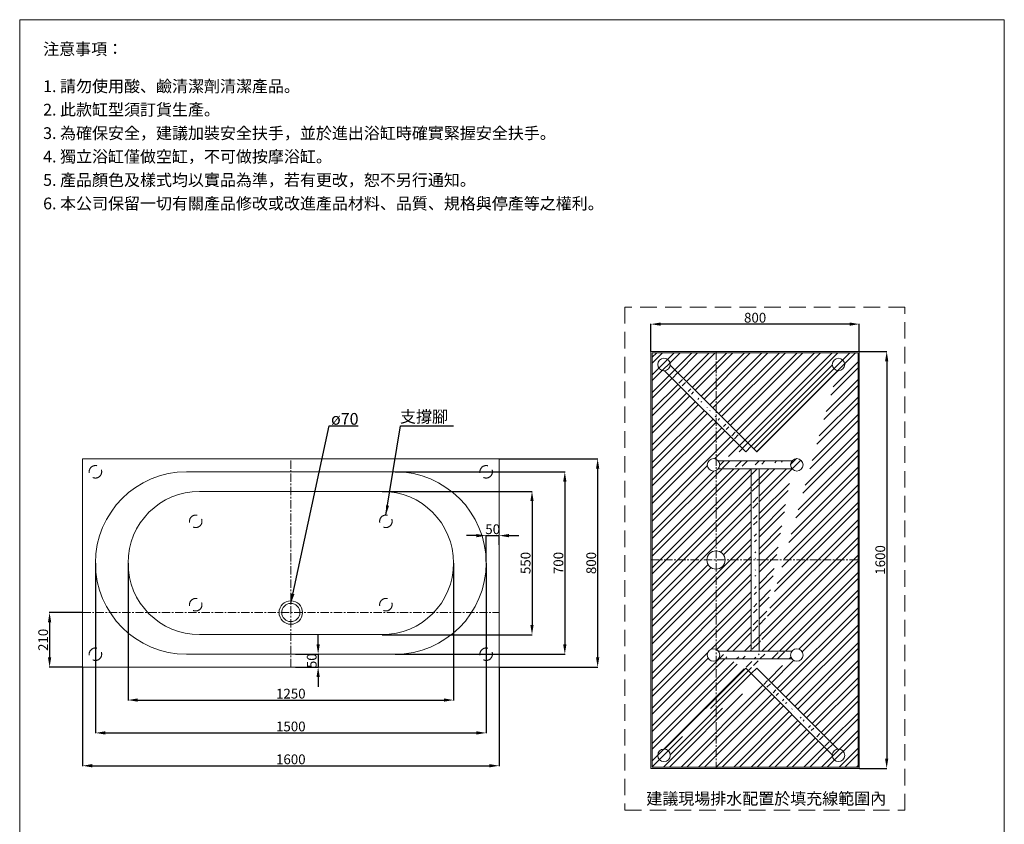
# Model space of a CAD drawing. Units: millimetres. Extents: x 26210 to 29990, y 2034 to 7438.
# Drawn here: x 26210 to 29990, y 4350 to 7438 of the extents above; entities that cross this region are included whole.
import ezdxf

# ---------------------------------------------------------------- set-up
doc = ezdxf.new("R2010")
doc.units = ezdxf.units.MM
for name, pattern in [('CENTER', [50.8, 31.75, -6.35, 6.35, -6.35]), ('HIDDEN', [9.525, 6.35, -3.175]), ('HIDDENX2', [19.05, 12.7, -6.35])]:
    doc.linetypes.add(name, pattern=pattern)
doc.layers.get('0').update_dxf_attribs({"lineweight": 15})
doc.layers.get('Defpoints').update_dxf_attribs({"color": 8})
for name, color, linetype, lineweight in [('C', 1, 'CENTER', 5), ('DIM', 3, 'Continuous', 5), ('I', 7, 'Continuous', 15), ('PH', 4, 'HIDDENX2', 15), ('T', 7, 'Continuous', 5)]:
    doc.layers.add(name, color=color, linetype=linetype, lineweight=lineweight)
doc.styles.add('ETCH', font='txt')
doc.styles.get("Standard").update_dxf_attribs({"font": 'arial.ttf'})
doc.dimstyles.new('ISO-25', dxfattribs={"dimtxt": 37.5, "dimasz": 37.5, "dimexe": 1.25, "dimexo": 0.625, "dimtad": 1, "dimtxsty": 'Standard', "dimcen": 2.5, "dimadec": 0, "dimazin": 0, "dimtfac": 1, "dimtmove": 0, "dimatfit": 3, "dimfxl": 1, "dimarcsym": 0})

# ---------------------------------------------------------------- blocks, each defined once
blk = doc.blocks.new('*D1')
at = {"layer": 'Defpoints', "color": 0, "transparency": 16777216}
for p in [(26500.8, 5353.2), (28000.8, 5353.2), (28000.8, 4701.2)]:
    blk.add_point(p, dxfattribs=at)
at = {"layer": 'DIM', "color": 0, "lineweight": -2, "transparency": 16777216}
for p, q in [((26500.8, 5352.6), (26500.8, 4700)), ((28000.8, 5352.6), (28000.8, 4700)), ((26538.3, 4701.2), (27963.3, 4701.2))]:
    blk.add_line(p, q, dxfattribs=at)
at = {"layer": 'DIM', "color": 0, "transparency": 16777216}
for points in [[(26538.3, 4707.5), (26538.3, 4695), (26500.8, 4701.2)], [(27963.3, 4707.5), (27963.3, 4695), (28000.8, 4701.2)]]:
    blk.add_solid(points, dxfattribs=at)
at = {"layer": 'DIM', "color": 0, "transparency": 16777216, "insert": (27250.8, 4721), "char_height": 37.5, "attachment_point": 5}
blk.add_mtext('1500', dxfattribs=at)
blk = doc.blocks.new('*D2')
at = {"layer": 'Defpoints', "color": 0, "transparency": 16777216}
for p in [(26625.8, 5353.2), (27875.8, 5353.2), (27875.8, 4827.2)]:
    blk.add_point(p, dxfattribs=at)
at = {"layer": 'DIM', "color": 0, "lineweight": -2, "transparency": 16777216}
for p, q in [((26625.8, 5352.6), (26625.8, 4826)), ((27875.8, 5352.6), (27875.8, 4826)), ((26663.3, 4827.2), (27838.3, 4827.2))]:
    blk.add_line(p, q, dxfattribs=at)
at = {"layer": 'DIM', "color": 0, "transparency": 16777216}
for points in [[(26663.3, 4833.5), (26663.3, 4821), (26625.8, 4827.2)], [(27838.3, 4833.5), (27838.3, 4821), (27875.8, 4827.2)]]:
    blk.add_solid(points, dxfattribs=at)
at = {"layer": 'DIM', "color": 0, "transparency": 16777216, "insert": (27250.8, 4847), "char_height": 37.5, "attachment_point": 5}
blk.add_mtext('1250', dxfattribs=at)
blk = doc.blocks.new('*D3')
at = {"layer": 'Defpoints', "color": 0, "transparency": 16777216}
for p in [(27268.8, 5003.2), (27268.8, 4953.2), (27355.8, 4953.2)]:
    blk.add_point(p, dxfattribs=at)
at = {"layer": 'DIM', "color": 0, "lineweight": -2, "transparency": 16777216}
for p, q in [((27355.8, 5040.7), (27355.8, 5078.2)), ((27269.4, 5003.2), (27357, 5003.2)), ((27355.8, 5003.2), (27355.8, 4953.2)), ((27269.4, 4953.2), (27357, 4953.2)), ((27355.8, 4915.7), (27355.8, 4878.2))]:
    blk.add_line(p, q, dxfattribs=at)
at = {"layer": 'DIM', "color": 0, "transparency": 16777216}
for points in [[(27349.5, 5040.7), (27362, 5040.7), (27355.8, 5003.2)], [(27349.5, 4915.7), (27362, 4915.7), (27355.8, 4953.2)]]:
    blk.add_solid(points, dxfattribs=at)
at = {"layer": 'DIM', "color": 0, "transparency": 16777216, "insert": (27336, 4978.2), "char_height": 37.5, "attachment_point": 5, "rotation": 90}
blk.add_mtext('50', dxfattribs=at)
blk = doc.blocks.new('*D4')
at = {"layer": 'Defpoints', "color": 0, "transparency": 16777216}
for p in [(26450.8, 4953.2), (28050.8, 4953.2), (28050.8, 4575.2)]:
    blk.add_point(p, dxfattribs=at)
at = {"layer": 'DIM', "color": 0, "lineweight": -2, "transparency": 16777216}
for p, q in [((26450.8, 4952.6), (26450.8, 4574)), ((28050.8, 4952.6), (28050.8, 4574)), ((26488.3, 4575.2), (28013.3, 4575.2))]:
    blk.add_line(p, q, dxfattribs=at)
at = {"layer": 'DIM', "color": 0, "transparency": 16777216}
for points in [[(26488.3, 4581.5), (26488.3, 4569), (26450.8, 4575.2)], [(28013.3, 4581.5), (28013.3, 4569), (28050.8, 4575.2)]]:
    blk.add_solid(points, dxfattribs=at)
at = {"layer": 'DIM', "color": 0, "transparency": 16777216, "insert": (27250.8, 4595), "char_height": 37.5, "attachment_point": 5}
blk.add_mtext('1600', dxfattribs=at)
blk = doc.blocks.new('*D5')
at = {"layer": 'Defpoints', "color": 0, "transparency": 16777216}
for p in [(27650.8, 5703.2), (27650.8, 5003.2), (28302.8, 5003.2)]:
    blk.add_point(p, dxfattribs=at)
at = {"layer": 'DIM', "color": 0, "lineweight": -2, "transparency": 16777216}
for p, q in [((27651.4, 5703.2), (28304, 5703.2)), ((28302.8, 5665.7), (28302.8, 5040.7)), ((27651.4, 5003.2), (28304, 5003.2))]:
    blk.add_line(p, q, dxfattribs=at)
at = {"layer": 'DIM', "color": 0, "transparency": 16777216}
for points in [[(28296.5, 5665.7), (28309, 5665.7), (28302.8, 5703.2)], [(28296.5, 5040.7), (28309, 5040.7), (28302.8, 5003.2)]]:
    blk.add_solid(points, dxfattribs=at)
at = {"layer": 'DIM', "color": 0, "transparency": 16777216, "insert": (28283, 5353.2), "char_height": 37.5, "attachment_point": 5, "rotation": 90}
blk.add_mtext('700', dxfattribs=at)
blk = doc.blocks.new('*D6')
at = {"layer": 'Defpoints', "color": 0, "transparency": 16777216}
for p in [(27600.8, 5628.2), (27600.8, 5078.2), (28176.8, 5078.2)]:
    blk.add_point(p, dxfattribs=at)
at = {"layer": 'DIM', "color": 0, "lineweight": -2, "transparency": 16777216}
for p, q in [((27601.4, 5628.2), (28178, 5628.2)), ((28176.8, 5590.7), (28176.8, 5115.7)), ((27601.4, 5078.2), (28178, 5078.2))]:
    blk.add_line(p, q, dxfattribs=at)
at = {"layer": 'DIM', "color": 0, "transparency": 16777216}
for points in [[(28170.5, 5590.7), (28183, 5590.7), (28176.8, 5628.2)], [(28170.5, 5115.7), (28183, 5115.7), (28176.8, 5078.2)]]:
    blk.add_solid(points, dxfattribs=at)
at = {"layer": 'DIM', "color": 0, "transparency": 16777216, "insert": (28157, 5353.2), "char_height": 37.5, "attachment_point": 5, "rotation": 90}
blk.add_mtext('550', dxfattribs=at)
blk = doc.blocks.new('*D7')
at = {"layer": 'Defpoints', "color": 0, "transparency": 16777216}
for p in [(28050.8, 5458.2), (28050.8, 5422.3), (28000.8, 5358.4)]:
    blk.add_point(p, dxfattribs=at)
at = {"layer": 'DIM', "color": 0, "lineweight": -2, "transparency": 16777216}
for p, q in [((27963.3, 5458.2), (27925.8, 5458.2)), ((28000.8, 5359.1), (28000.8, 5459.5)), ((28000.8, 5458.2), (28050.8, 5458.2)), ((28050.8, 5422.9), (28050.8, 5459.5)), ((28088.3, 5458.2), (28125.8, 5458.2))]:
    blk.add_line(p, q, dxfattribs=at)
at = {"layer": 'DIM', "color": 0, "transparency": 16777216}
for points in [[(27963.3, 5464.5), (27963.3, 5452), (28000.8, 5458.2)], [(28088.3, 5464.5), (28088.3, 5452), (28050.8, 5458.2)]]:
    blk.add_solid(points, dxfattribs=at)
at = {"layer": 'DIM', "color": 0, "transparency": 16777216, "insert": (28025.8, 5478), "char_height": 37.5, "attachment_point": 5}
blk.add_mtext('50', dxfattribs=at)
blk = doc.blocks.new('*D8')
at = {"layer": 'Defpoints', "color": 0, "transparency": 16777216}
for p in [(28050.8, 5753.2), (28050.8, 4953.2), (28428.8, 4953.2)]:
    blk.add_point(p, dxfattribs=at)
at = {"layer": 'DIM', "color": 0, "lineweight": -2, "transparency": 16777216}
for p, q in [((28051.4, 5753.2), (28430, 5753.2)), ((28428.8, 5715.7), (28428.8, 4990.7)), ((28051.4, 4953.2), (28430, 4953.2))]:
    blk.add_line(p, q, dxfattribs=at)
at = {"layer": 'DIM', "color": 0, "transparency": 16777216}
for points in [[(28422.5, 5715.7), (28435, 5715.7), (28428.8, 5753.2)], [(28422.5, 4990.7), (28435, 4990.7), (28428.8, 4953.2)]]:
    blk.add_solid(points, dxfattribs=at)
at = {"layer": 'DIM', "color": 0, "transparency": 16777216, "insert": (28409, 5353.2), "char_height": 37.5, "attachment_point": 5, "rotation": 90}
blk.add_mtext('800', dxfattribs=at)
blk = doc.blocks.new('*D9')
at = {"layer": 'Defpoints', "color": 0, "transparency": 16777216}
for p in [(26450.8, 5163.2), (26324.8, 4953.2), (26450.8, 4953.2)]:
    blk.add_point(p, dxfattribs=at)
at = {"layer": 'DIM', "color": 0, "lineweight": -2, "transparency": 16777216}
for p, q in [((26450.2, 5163.2), (26323.5, 5163.2)), ((26324.8, 5125.7), (26324.8, 4990.7)), ((26450.2, 4953.2), (26323.5, 4953.2))]:
    blk.add_line(p, q, dxfattribs=at)
at = {"layer": 'DIM', "color": 0, "transparency": 16777216}
for points in [[(26318.5, 5125.7), (26331, 5125.7), (26324.8, 5163.2)], [(26318.5, 4990.7), (26331, 4990.7), (26324.8, 4953.2)]]:
    blk.add_solid(points, dxfattribs=at)
at = {"layer": 'DIM', "color": 0, "transparency": 16777216, "insert": (26305, 5058.2), "char_height": 37.5, "attachment_point": 5, "rotation": 90}
blk.add_mtext('210', dxfattribs=at)
blk = doc.blocks.new('*D22')
at = {"layer": 'Defpoints', "color": 0, "transparency": 16777216}
for p in [(28633.4, 6269.9), (28633.4, 6164.9), (29433.4, 6164.9)]:
    blk.add_point(p, dxfattribs=at)
at = {"layer": 'DIM', "color": 0, "lineweight": -2, "transparency": 16777216}
for p, q in [((28633.4, 6165.5), (28633.4, 6271.2)), ((29395.9, 6269.9), (28670.9, 6269.9)), ((29433.4, 6165.5), (29433.4, 6271.2))]:
    blk.add_line(p, q, dxfattribs=at)
at = {"layer": 'DIM', "color": 0, "transparency": 16777216}
for points in [[(28670.9, 6276.2), (28670.9, 6263.7), (28633.4, 6269.9)], [(29395.9, 6276.2), (29395.9, 6263.7), (29433.4, 6269.9)]]:
    blk.add_solid(points, dxfattribs=at)
at = {"layer": 'DIM', "color": 0, "transparency": 16777216, "insert": (29033.4, 6289.7), "char_height": 37.5, "attachment_point": 5}
blk.add_mtext('800', dxfattribs=at)
blk = doc.blocks.new('*D23')
at = {"layer": 'Defpoints', "color": 0, "transparency": 16777216}
for p in [(29433.4, 6164.9), (29433.4, 4564.9), (29538.4, 4564.9)]:
    blk.add_point(p, dxfattribs=at)
at = {"layer": 'DIM', "color": 0, "lineweight": -2, "transparency": 16777216}
for p, q in [((29434, 6164.9), (29539.6, 6164.9)), ((29538.4, 6127.4), (29538.4, 4602.4)), ((29434, 4564.9), (29539.6, 4564.9))]:
    blk.add_line(p, q, dxfattribs=at)
at = {"layer": 'DIM', "color": 0, "transparency": 16777216}
for points in [[(29532.1, 6127.4), (29544.6, 6127.4), (29538.4, 6164.9)], [(29532.1, 4602.4), (29544.6, 4602.4), (29538.4, 4564.9)]]:
    blk.add_solid(points, dxfattribs=at)
at = {"layer": 'DIM', "color": 0, "transparency": 16777216, "insert": (29518.6, 5364.9), "char_height": 37.5, "attachment_point": 5, "rotation": 90}
blk.add_mtext('1600', dxfattribs=at)

msp = doc.modelspace()

# ---------------------------------------------------------------- hatches: boundary and pattern name
at = {"true_color": 0x636466}
h = msp.add_hatch(dxfattribs=at)
h.set_pattern_fill('ANSI32', color=251, scale=5)
h.paths.add_polyline_path([(28638.397, 6159.909), (29428.397, 6159.909), (29428.397, 4569.909), (28638.397, 4569.909)])
edge = h.paths.add_edge_path(flags=16)
edge.add_arc((29353.397, 6114.909), 24, 0, 360)
edge = h.paths.add_edge_path(flags=16)
edge.add_arc((29353.397, 6114.909), 24, 0, 360)
edge = h.paths.add_edge_path(flags=16)
edge.add_arc((28683.397, 6114.909), 24, 0, 360)
edge = h.paths.add_edge_path(flags=16)
edge.add_arc((28683.397, 6114.909), 24, 0, 360)
edge = h.paths.add_edge_path(flags=0)
edge.add_arc((29193.397, 5729.909), 24, 0, 360)
edge = h.paths.add_edge_path(flags=16)
edge.add_arc((29193.397, 5729.909), 24, 0, 360)
edge = h.paths.add_edge_path(flags=16)
edge.add_arc((28873.397, 5729.909), 24, 0, 360)
edge = h.paths.add_edge_path(flags=0)
edge.add_arc((28873.397, 5729.909), 24, 0, 360)
edge = h.paths.add_edge_path(flags=16)
edge.add_arc((29353.397, 4614.909), 24, 0, 360)
edge = h.paths.add_edge_path(flags=16)
edge.add_arc((29353.397, 4614.909), 24, 0, 360)
edge = h.paths.add_edge_path(flags=16)
edge.add_arc((29193.397, 4999.909), 24, 0, 360)
edge = h.paths.add_edge_path(flags=0)
edge.add_arc((29193.397, 4999.909), 24, 0, 360)
edge = h.paths.add_edge_path(flags=16)
edge.add_arc((28873.397, 4999.909), 24, 0, 360)
edge = h.paths.add_edge_path(flags=0)
edge.add_arc((28873.397, 4999.909), 24, 0, 360)
edge = h.paths.add_edge_path(flags=16)
edge.add_arc((28683.397, 4614.909), 24, 0, 360)
edge = h.paths.add_edge_path(flags=16)
edge.add_arc((28683.397, 4614.909), 24, 0, 360)
edge = h.paths.add_edge_path(flags=16)
edge.add_line((29039.61, 5779.909), (29018.397, 5801.123))
edge.add_line((29350.756, 6091.055), (29039.61, 5779.909))
edge.add_line((29329.543, 6112.268), (29018.397, 5801.123))
edge.add_line((28997.184, 5779.909), (29018.397, 5801.123))
edge.add_line((28686.038, 6091.055), (28997.184, 5779.909))
edge.add_line((28707.251, 6112.268), (29018.397, 5801.123))
edge.add_line((28892.132, 5744.909), (29174.662, 5744.909))
edge.add_line((28892.132, 5714.909), (29174.662, 5714.909))
edge.add_line((29039.61, 4949.909), (29018.397, 4928.696))
edge.add_line((29350.756, 4638.764), (29039.61, 4949.909))
edge.add_line((29329.543, 4617.55), (29018.397, 4928.696))
edge.add_line((29048.397, 5714.909), (29048.397, 5014.909))
edge.add_line((29018.397, 5714.909), (29018.397, 5014.909))
edge.add_line((28997.184, 4949.909), (29018.397, 4928.696))
edge.add_line((28892.132, 5014.909), (29174.662, 5014.909))
edge.add_line((28892.132, 4984.909), (29174.662, 4984.909))
edge.add_line((28686.038, 4638.764), (28997.184, 4949.909))
edge.add_line((28707.251, 4617.55), (29018.397, 4928.696))
edge = h.paths.add_edge_path(flags=16)
edge.add_arc((28883.397, 5364.909), 35, 0, 360)

# ---------------------------------------------------------------- linework, layer by layer
for p, q in [((26209.984, 7438.216), (29989.984, 7438.216)), ((28633.397, 6164.909), (28633.397, 4564.909)), ((29433.397, 6164.909), (28633.397, 6164.909)), ((29433.397, 4564.909), (29433.397, 6164.909)), ((28638.397, 6159.909), (28638.397, 4569.909)), ((29428.397, 6159.909), (28638.397, 6159.909)), ((29428.397, 4570.111), (29428.397, 6159.909)), ((28686.038, 6091.055), (28997.184, 5779.909)), ((28707.251, 6112.268), (29018.397, 5801.123)), ((29329.543, 6112.268), (29018.397, 5801.123)), ((29350.756, 6091.055), (29039.61, 5779.909)), ((28997.184, 5779.909), (29018.397, 5801.123)), ((29039.61, 5779.909), (29018.397, 5801.123)), ((28050.797, 5753.238), (26450.797, 5753.238)), ((26450.797, 5753.238), (26450.797, 4953.238)), ((28050.797, 4953.238), (28050.797, 5753.238)), ((28892.132, 5744.909), (29174.662, 5744.909)), ((28892.132, 5714.909), (29174.662, 5714.909)), ((29018.397, 5714.909), (29018.397, 5014.909)), ((29048.397, 5714.909), (29048.397, 5014.909)), ((28892.132, 5014.909), (29174.662, 5014.909)), ((26450.797, 4953.238), (28050.797, 4953.238)), ((28892.132, 4984.909), (29174.662, 4984.909)), ((28686.038, 4638.764), (28997.184, 4949.909)), ((28707.251, 4617.55), (29018.397, 4928.696)), ((28997.184, 4949.909), (29018.397, 4928.696)), ((29039.61, 4949.909), (29018.397, 4928.696)), ((29329.543, 4617.55), (29018.397, 4928.696)), ((29350.756, 4638.764), (29039.61, 4949.909)), ((28633.397, 4564.909), (29433.397, 4564.909)), ((28638.397, 4569.909), (29428.397, 4569.909))]:
    msp.add_line(p, q)
msp.add_lwpolyline([(28638.397, 6159.909), (29428.397, 6159.909), (29428.397, 4569.909), (28638.397, 4569.909)], close=True)
for points in [[(27650.797, 5703.238), (26850.797, 5703.238)], [(27600.797, 5628.238), (26900.797, 5628.238)], [(26900.797, 5078.238), (27600.797, 5078.238)], [(26850.797, 5003.238), (27650.797, 5003.238)]]:
    msp.add_lwpolyline(points)
for centre, radius in [((28683.397, 6114.909), 24), ((28683.397, 6114.909), 24), ((29353.397, 6114.909), 24), ((29353.397, 6114.909), 24), ((28873.397, 5729.909), 24), ((28873.397, 5729.909), 24), ((29193.397, 5729.909), 24), ((29193.397, 5729.909), 24), ((28883.397, 5364.909), 35), ((27250.797, 5163.238), 45), ((27250.797, 5163.238), 35), ((28873.397, 4999.909), 24), ((28873.397, 4999.909), 24), ((29193.397, 4999.909), 24), ((29193.397, 4999.909), 24), ((28683.397, 4614.909), 24), ((28683.397, 4614.909), 24), ((29353.397, 4614.909), 24), ((29353.397, 4614.909), 24)]:
    msp.add_circle(centre, radius)
for centre, radius, start, end in [((26850.797, 5353.238), 350, 90, 270), ((27650.797, 5353.238), 350, 270, 90), ((26900.797, 5353.238), 275, 90, 270), ((27600.797, 5353.238), 275, 270, 90)]:
    msp.add_arc(centre, radius, start, end)
at = {"layer": 'C'}
for p, q in [((28883.397, 6164.909), (28883.397, 4564.909)), ((27250.797, 4953.238), (27250.797, 5753.238)), ((28633.397, 5364.909), (29433.397, 5364.909)), ((26450.797, 5163.238), (28050.797, 5163.238))]:
    msp.add_line(p, q, dxfattribs=at)
at = {"layer": 'I'}
for p, q in [((26209.984, 2092.761), (26209.984, 7438.216)), ((29989.984, 7438.216), (29989.984, 2092.761))]:
    msp.add_line(p, q, dxfattribs=at)
at = {"layer": 'PH', "ltscale": 3.75}
for centre in [(26500.797, 5703.238), (26500.797, 5703.238), (28000.797, 5703.238), (28000.797, 5703.238), (26885.797, 5513.238), (26885.797, 5513.238), (27615.797, 5513.238), (27615.797, 5513.238), (26885.797, 5193.238), (26885.797, 5193.238), (27615.797, 5193.238), (27615.797, 5193.238), (26500.797, 5003.238), (26500.797, 5003.238), (28000.797, 5003.238), (28000.797, 5003.238)]:
    msp.add_circle(centre, 24, dxfattribs=at)
at = {"layer": 'T', "linetype": 'HIDDEN', "ltscale": 10}
msp.add_lwpolyline([(28533.397, 4404.526), (29608.397, 4404.526), (29608.397, 6335.293), (28533.397, 6335.293)], close=True, dxfattribs=at)

# ---------------------------------------------------------------- texts
at = {"layer": 'DIM', "char_height": 45, "attachment_point": 3}
for s, width, insert in [('{\\fMicrosoft JhengHei|b0|i0|c136|p34;支撐腳}', 196.44473, (27854.228, 5937.253)), ('ø70', 92.05683, (27510.691, 5928.868))]:
    msp.add_mtext_dynamic_manual_height_columns(s, width=width, gutter_width=12.5, heights=[0], dxfattribs=dict(at, insert=insert))
at = {"layer": 'I', "char_height": 45, "attachment_point": 1, "line_spacing_factor": 0.96, "style": 'ETCH'}
for s, insert in [('注意事項：', (26299.984, 7348.216)), ('1. 請勿使用酸、鹼清潔劑清潔產品。', (26299.984, 7205.441)), ('2. 此款缸型須訂貨生產。', (26299.984, 7115.441)), ('3. 為確保安全，建議加裝安全扶手，並於進出浴缸時確實緊握安全扶手。', (26299.984, 7025.441)), ('4. 獨立浴缸僅做空缸，不可做按摩浴缸。', (26299.984, 6935.441)), ('5. 產品顏色及樣式均以實品為準，若有更改，恕不另行通知。', (26299.984, 6845.441)), ('6. 本公司保留一切有關產品修改或改進產品材料、品質、規格與停產等之權利。', (26299.984, 6755.441))]:
    msp.add_mtext(s, dxfattribs=dict(at, insert=insert))
at = {"layer": 'I', "insert": (29076.001, 4449.087), "char_height": 45, "attachment_point": 5, "style": 'ETCH'}
msp.add_mtext('{\\T0.75;建議現場排水配置於填充線範圍內}', dxfattribs=at)

# ---------------------------------------------------------------- dimensions: what is measured, and where the dimension line sits
at = {"layer": 'DIM'}
for base, p1, p2, picture, middle in [((28633.397, 6269.909), (29433.397, 6164.909), (28633.397, 6164.909), '*D22', (29033.397, 6269.909)), ((28050.797, 5458.238), (28000.797, 5358.442), (28050.797, 5422.266), '*D7', (28025.797, 5458.238)), ((28000.797, 4701.238), (26500.797, 5353.238), (28000.797, 5353.238), '*D1', (27250.797, 4701.238)), ((27875.797, 4827.238), (26625.797, 5353.238), (27875.797, 5353.238), '*D2', (27250.797, 4827.238)), ((28050.797, 4575.238), (26450.797, 4953.238), (28050.797, 4953.238), '*D4', (27250.797, 4575.238))]:
    dim = msp.add_linear_dim(base=base, p1=p1, p2=p2, dimstyle='ISO-25', dxfattribs=at)
    dim.commit()
    dim.dimension.update_dxf_attribs({"geometry": picture, "text_midpoint": middle, "dimtype": 160})
for base, p1, p2, angle, picture, middle in [((29538.397, 4564.909), (29433.397, 6164.909), (29433.397, 4564.909), 270, '*D23', (29538.397, 5364.909)), ((28428.797, 4953.238), (28050.797, 5753.238), (28050.797, 4953.238), 90, '*D8', (28428.797, 5353.238)), ((28302.797, 5003.238), (27650.797, 5703.238), (27650.797, 5003.238), 90, '*D5', (28302.797, 5353.238)), ((27355.797, 4953.238), (27268.777, 5003.238), (27268.777, 4953.238), 90, '*D3', (27355.797, 4978.238))]:
    dim = msp.add_linear_dim(base=base, p1=p1, p2=p2, angle=angle, dimstyle='ISO-25', dxfattribs=at)
    dim.commit()
    dim.dimension.update_dxf_attribs({"geometry": picture, "text_midpoint": middle, "dimtype": 160})
for base, p1, p2, picture, middle in [((28176.797, 5078.238), (27600.797, 5628.238), (27600.797, 5078.238), '*D6', (28157.026, 5353.238)), ((26324.797, 4953.238), (26450.797, 5163.238), (26450.797, 4953.238), '*D9', (26305.026, 5058.238))]:
    dim = msp.add_linear_dim(base=base, p1=p1, p2=p2, angle=90, dimstyle='ISO-25', dxfattribs=at)
    dim.commit()
    dim.dimension.update_dxf_attribs({"geometry": picture, "text_midpoint": middle})

# ---------------------------------------------------------------- leaders
for points in [[(27250.797, 5198.238), (27398.625, 5879.238), (27509.83, 5879.238)], [(27615.797, 5537.238), (27671.84, 5879.238), (27875.578, 5879.238)]]:
    msp.add_leader(points, dimstyle='ISO-25', override={"dimgap": 0.625, "dimtad": 0}, dxfattribs=at)

doc.saveas('drawing.dxf')
